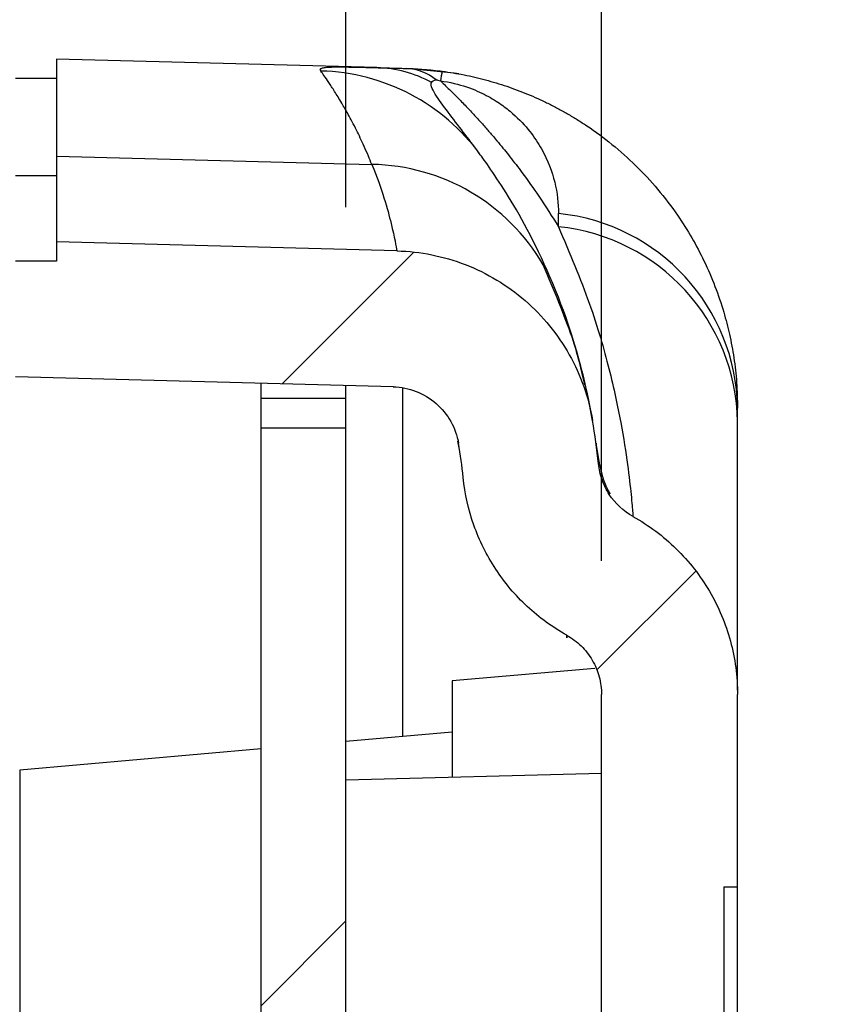
# Model space of a CAD drawing. Extents: x 5 to 292, y 5 to 205.
# Drawn here: x 37 to 43, y 178 to 185 of the extents above; entities that cross this region are included whole.
import ezdxf

# ---------------------------------------------------------------- set-up
doc = ezdxf.new("R2010")
doc.units = 0
doc.layers.get('0').update_dxf_attribs({"linetype": 'CONTINUOUS'})
doc.styles.add('SLDTEXTSTYLE0', font='TXT', dxfattribs={"width": 0.75})
doc.dimstyles.new('SLDDIMSTYLE3', dxfattribs={"dimtxt": 1.852083, "dimasz": 1.5, "dimexe": 0, "dimexo": 0.0625, "dimgap": 0.463021, "dimtad": 0, "dimtih": 1, "dimtoh": 1, "dimlfac": 2.5, "dimrnd": 1e-09, "dimzin": 12, "dimtxsty": 'SLDTEXTSTYLE0', "dimblk1": 'CLOSED', "dimblk2": 'CLOSED', "dimsah": 1, "dimcen": 0.09, "dimazin": 3, "dimtfac": 1, "dimtmove": 0, "dimatfit": 3, "dimtolj": 1, "dimtzin": 12})

# ---------------------------------------------------------------- blocks, each defined once
blk = doc.blocks.new('_CLOSED')
at = {"color": 0, "linetype": 'BYBLOCK'}
for p, q in [((-1, 0.166667), (0, 0)), ((-1, 0.166667), (-1, -0.166667)), ((0, 0), (-1, -0.166667)), ((0, 0), (-1, 0))]:
    blk.add_line(p, q, dxfattribs=at)
blk = doc.blocks.new('_D_4')
at = {"color": 7, "linetype": 'CONTINUOUS'}
for p, q in [((39.0858, 183.6143), (39.0858, 189.5324)), ((40.9959, 180.9707), (40.9959, 189.5324)), ((39.0858, 188.5324), (35.0858, 188.5324)), ((40.9959, 188.5324), (39.0858, 188.5324)), ((40.9959, 188.5324), (55.1652, 188.5324))]:
    blk.add_line(p, q, dxfattribs=at)
at = {"color": 7, "linetype": 'CONTINUOUS', "xscale": 1.5, "yscale": 1.5}
blk.add_blockref('_CLOSED', (39.0858, 188.5324, 42.2326), dxfattribs=at)
at = {"color": 7, "linetype": 'CONTINUOUS', "xscale": 1.5, "yscale": 1.5, "rotation": 180.0000000000004}
blk.add_blockref('_CLOSED', (40.9959, 188.5324, 42.2326), dxfattribs=at)
at = {"color": 7, "linetype": 'CONTINUOUS', "char_height": 1.85208, "attachment_point": 1, "style": 'SLDTEXTSTYLE0'}
for s, insert in [('4.78', (42.0635, 193.8626)), ('PILLAR', (47.546, 193.8626)), ('HEIGHT', (44.382, 190.9198))]:
    blk.add_mtext(s, dxfattribs=dict(at, insert=insert))
blk = doc.blocks.new('_D_5')
at = {"color": 7, "linetype": 'CONTINUOUS'}
for p, q in [((32.8577, 179.716), (32.8577, 189.5324)), ((34.463, 183.6225), (34.463, 189.5324)), ((32.8577, 188.5324), (16.2195, 188.5324)), ((34.463, 188.5324), (32.8577, 188.5324)), ((34.463, 188.5324), (38.463, 188.5324))]:
    blk.add_line(p, q, dxfattribs=at)
at = {"color": 7, "linetype": 'CONTINUOUS', "xscale": 1.5, "yscale": 1.5}
blk.add_blockref('_CLOSED', (32.8577, 188.5324, 42.2326), dxfattribs=at)
at = {"color": 7, "linetype": 'CONTINUOUS', "xscale": 1.5, "yscale": 1.5, "rotation": 180.0000000000004}
blk.add_blockref('_CLOSED', (34.463, 188.5324, 42.2326), dxfattribs=at)
at = {"color": 7, "linetype": 'CONTINUOUS', "char_height": 1.85208, "attachment_point": 1, "style": 'SLDTEXTSTYLE0'}
for s, insert in [('4.01', (16.2195, 193.8626)), ('PILLAR', (21.702, 193.8626)), ('HEIGHT', (18.538, 190.9198))]:
    blk.add_mtext(s, dxfattribs=dict(at, insert=insert))

msp = doc.modelspace()

# ---------------------------------------------------------------- hatches: boundary and pattern name
at = {"linetype": 'CONTINUOUS'}
h = msp.add_hatch(dxfattribs=at)
h.set_pattern_fill('ANSI31', style=0)
edge = h.paths.add_edge_path(flags=0)
edge.add_line((41.9103, 157.8975), (41.9103, 178.535))
edge.add_line((41.9103, 178.535), (42.0119, 178.535))
edge.add_line((42.0119, 178.535), (42.0119, 179.9707))
edge.add_spline(control_points=[(42.0119, 179.9707), (42.0119, 179.996), (42.0113, 180.0213), (42.01, 180.0465), (42.0015, 180.217), (41.9635, 180.3883), (41.8991, 180.5463), (41.8347, 180.7042), (41.7422, 180.8533), (41.6291, 180.9811), (41.5161, 181.1088), (41.3794, 181.2188), (41.2304, 181.302)], knot_values=[0, 0, 0, 0, 0.00019, 0.00019, 0.00019, 0.001487, 0.001487, 0.001487, 0.002785, 0.002785, 0.002785, 0.004082, 0.004082, 0.004082, 0.004082], weights=[1, 1, 1, 1, 1, 1, 1, 1, 1, 1, 1, 1, 1], degree=3, periodic=0)
edge.add_spline(control_points=[(41.2304, 181.302), (41.1883, 181.3255), (41.1489, 181.3556), (41.115, 181.3903), (41.0753, 181.4309), (41.042, 181.479), (41.0179, 181.5305), (40.9939, 181.582), (40.9784, 181.6383), (40.9727, 181.6949)], knot_values=[0.000488, 0.000488, 0.000488, 0.000488, 0.000852, 0.000852, 0.000852, 0.001278, 0.001278, 0.001278, 0.001705, 0.001705, 0.001705, 0.001705], weights=[1, 1, 1, 1, 1, 1, 1, 1, 1, 1], degree=3, periodic=0)
edge.add_arc((36.2718, 181.2221), 4.7244, 5.74281, 9.72551)
edge.add_spline(control_points=[(40.9283, 182.0202), (40.8976, 182.1996), (40.8333, 182.376), (40.7413, 182.5331), (40.6551, 182.6803), (40.5423, 182.8146), (40.4123, 182.925), (40.2801, 183.0372), (40.1264, 183.1277), (39.9643, 183.1889), (39.806, 183.2487), (39.6352, 183.2821), (39.466, 183.2866)], knot_values=[0, 0, 0, 0, 0.001365, 0.001365, 0.001365, 0.002642, 0.002642, 0.002642, 0.003939, 0.003939, 0.003939, 0.005207, 0.005207, 0.005207, 0.005207], weights=[1, 1, 1, 1, 1, 1, 1, 1, 1, 1, 1, 1, 1], degree=3, periodic=0)
edge.add_spline(control_points=[(39.466, 183.2866), (38.7219, 183.3061), (37.9778, 183.3256), (37.2336, 183.3451), (37.1296, 183.3478), (37.0257, 183.3505), (36.9217, 183.3532)], knot_values=[0.008648, 0.008648, 0.008648, 0.008648, 0.014231, 0.014231, 0.014231, 0.015011, 0.015011, 0.015011, 0.015011], weights=[1, 1, 1, 1, 1, 1, 1], degree=3, periodic=0)
edge.add_line((36.9217, 183.3532), (36.9217, 183.2088))
edge.add_line((36.9217, 183.2088), (36.6169, 183.2088))
edge.add_line((36.6169, 183.2088), (36.6169, 183.0208))
edge.add_spline(control_points=[(36.6169, 183.0208), (36.5419, 183.0188), (36.4669, 183.0168), (36.3919, 183.0149), (36.3145, 183.0129), (36.2371, 183.0108), (36.1597, 183.0088)], knot_values=[0.006145, 0.006145, 0.006145, 0.006145, 0.006708, 0.006708, 0.006708, 0.007288, 0.007288, 0.007288, 0.007288], weights=[1, 1, 1, 1, 1, 1, 1], degree=3, periodic=0)
edge.add_line((36.1597, 183.0088), (36.1597, 182.6567))
edge.add_spline(control_points=[(36.1597, 182.6567), (36.2347, 182.6548), (36.3097, 182.6528), (36.3847, 182.6509), (36.4621, 182.6488), (36.5395, 182.6468), (36.6169, 182.6448)], knot_values=[0.006167, 0.006167, 0.006167, 0.006167, 0.00673, 0.00673, 0.00673, 0.00731, 0.00731, 0.00731, 0.00731], weights=[1, 1, 1, 1, 1, 1, 1], degree=3, periodic=0)
edge.add_line((36.6169, 182.6448), (36.6169, 182.3446))
edge.add_spline(control_points=[(36.6169, 182.3446), (36.7325, 182.3416), (36.848, 182.3386), (36.9636, 182.3356), (37.7889, 182.3139), (38.6142, 182.2923), (39.4396, 182.2707)], knot_values=[0.014739, 0.014739, 0.014739, 0.014739, 0.015606, 0.015606, 0.015606, 0.021798, 0.021798, 0.021798, 0.021798], weights=[1, 1, 1, 1, 1, 1, 1], degree=3, periodic=0)
edge.add_spline(control_points=[(39.4396, 182.2707), (39.4959, 182.2692), (39.5528, 182.2581), (39.6056, 182.2381), (39.6597, 182.2177), (39.7109, 182.1875), (39.755, 182.1501), (39.7983, 182.1133), (39.8359, 182.0685), (39.8647, 182.0195), (39.8953, 181.9671), (39.9167, 181.9084), (39.927, 181.8486)], knot_values=[0.00001, 0.00001, 0.00001, 0.00001, 0.000433, 0.000433, 0.000433, 0.000866, 0.000866, 0.000866, 0.001293, 0.001293, 0.001293, 0.001748, 0.001748, 0.001748, 0.001748], weights=[1, 1, 1, 1, 1, 1, 1, 1, 1, 1, 1, 1, 1], degree=3, periodic=0)
edge.add_arc((36.2718, 181.2221), 3.7084, 5.74326, 9.72553, ccw=False)
edge.add_spline(control_points=[(39.9616, 181.5932), (39.9786, 181.4251), (40.0245, 181.2577), (40.0955, 181.1044), (40.1672, 180.9497), (40.2667, 180.8052), (40.3856, 180.6829), (40.488, 180.5775), (40.6071, 180.4861), (40.7355, 180.4144)], knot_values=[0.000028, 0.000028, 0.000028, 0.000028, 0.001295, 0.001295, 0.001295, 0.002574, 0.002574, 0.002574, 0.003676, 0.003676, 0.003676, 0.003676], weights=[1, 1, 1, 1, 1, 1, 1, 1, 1, 1], degree=3, periodic=0)
edge.add_spline(control_points=[(40.7355, 180.4144), (40.7851, 180.3867), (40.8306, 180.3501), (40.8683, 180.3075), (40.906, 180.2649), (40.9368, 180.2152), (40.9583, 180.1625), (40.9798, 180.1099), (40.9924, 180.0528), (40.9953, 179.996), (40.9957, 179.9876), (40.9959, 179.9791), (40.9959, 179.9707)], knot_values=[0, 0, 0, 0, 0.000426, 0.000426, 0.000426, 0.000853, 0.000853, 0.000853, 0.00128, 0.00128, 0.00128, 0.001342, 0.001342, 0.001342, 0.001342], weights=[1, 1, 1, 1, 1, 1, 1, 1, 1, 1, 1, 1, 1], degree=3, periodic=0)
edge.add_line((40.9959, 179.9707), (40.9959, 156.4618))
edge.add_spline(control_points=[(40.9959, 156.4618), (40.9959, 156.4053), (40.9862, 156.348), (40.9676, 156.2946), (40.9487, 156.2402), (40.9199, 156.1883), (40.8838, 156.1434), (40.8482, 156.0991), (40.8044, 156.0603), (40.7561, 156.0303), (40.7493, 156.026), (40.7424, 156.022), (40.7355, 156.0181)], knot_values=[0.000008, 0.000008, 0.000008, 0.000008, 0.000432, 0.000432, 0.000432, 0.000864, 0.000864, 0.000864, 0.00129, 0.00129, 0.00129, 0.001349, 0.001349, 0.001349, 0.001349], weights=[1, 1, 1, 1, 1, 1, 1, 1, 1, 1, 1, 1, 1], degree=3, periodic=0)
edge.add_spline(control_points=[(40.7355, 156.0181), (40.61, 155.948), (40.4934, 155.8592), (40.3926, 155.7569), (40.2709, 155.6333), (40.1692, 155.4867), (40.0961, 155.3295), (40.0247, 155.1758), (39.9787, 155.0079), (39.9617, 154.8393)], knot_values=[0.001495, 0.001495, 0.001495, 0.001495, 0.002571, 0.002571, 0.002571, 0.003872, 0.003872, 0.003872, 0.005143, 0.005143, 0.005143, 0.005143], weights=[1, 1, 1, 1, 1, 1, 1, 1, 1, 1], degree=3, periodic=0)
edge.add_arc((36.2718, 155.2104), 3.7084, 350.27449, 354.25719, ccw=False)
edge.add_spline(control_points=[(39.9269, 154.584), (39.9174, 154.5279), (39.8979, 154.4727), (39.8703, 154.423), (39.8427, 154.3733), (39.8061, 154.3277), (39.7636, 154.2899), (39.7211, 154.2521), (39.6714, 154.2212), (39.6188, 154.1996), (39.5623, 154.1764), (39.5006, 154.1634), (39.4395, 154.1618)], knot_values=[0, 0, 0, 0, 0.000427, 0.000427, 0.000427, 0.000853, 0.000853, 0.000853, 0.00128, 0.00128, 0.00128, 0.001739, 0.001739, 0.001739, 0.001739], weights=[1, 1, 1, 1, 1, 1, 1, 1, 1, 1, 1, 1, 1], degree=3, periodic=0)
edge.add_spline(control_points=[(39.4395, 154.1618), (38.6142, 154.1402), (37.7889, 154.1186), (36.9635, 154.097), (36.848, 154.094), (36.7325, 154.0909), (36.6169, 154.0879)], knot_values=[0.009411, 0.009411, 0.009411, 0.009411, 0.015604, 0.015604, 0.015604, 0.01647, 0.01647, 0.01647, 0.01647], weights=[1, 1, 1, 1, 1, 1, 1], degree=3, periodic=0)
edge.add_line((36.6169, 154.0879), (36.6169, 153.7878))
edge.add_spline(control_points=[(36.6169, 153.7878), (36.5395, 153.7858), (36.4621, 153.7837), (36.3847, 153.7817), (36.3097, 153.7797), (36.2347, 153.7778), (36.1597, 153.7758)], knot_values=[0.006149, 0.006149, 0.006149, 0.006149, 0.00673, 0.00673, 0.00673, 0.007292, 0.007292, 0.007292, 0.007292], weights=[1, 1, 1, 1, 1, 1, 1], degree=3, periodic=0)
edge.add_line((36.1597, 153.7758), (36.1597, 153.4238))
edge.add_spline(control_points=[(36.1597, 153.4238), (36.2371, 153.4217), (36.3145, 153.4197), (36.3919, 153.4177), (36.4669, 153.4157), (36.5419, 153.4138), (36.6169, 153.4118)], knot_values=[0.006127, 0.006127, 0.006127, 0.006127, 0.006708, 0.006708, 0.006708, 0.00727, 0.00727, 0.00727, 0.00727], weights=[1, 1, 1, 1, 1, 1, 1], degree=3, periodic=0)
edge.add_line((36.6169, 153.4118), (36.6169, 153.2238))
edge.add_line((36.6169, 153.2238), (36.9217, 153.2238))
edge.add_line((36.9217, 153.2238), (36.9217, 153.0793))
edge.add_spline(control_points=[(36.9217, 153.0793), (37.0257, 153.0821), (37.1296, 153.0848), (37.2335, 153.0875), (37.9777, 153.107), (38.7219, 153.1265), (39.4661, 153.146)], knot_values=[0.01345, 0.01345, 0.01345, 0.01345, 0.014229, 0.014229, 0.014229, 0.019813, 0.019813, 0.019813, 0.019813], weights=[1, 1, 1, 1, 1, 1, 1], degree=3, periodic=0)
edge.add_spline(control_points=[(39.4661, 153.146), (39.6492, 153.1508), (39.8343, 153.1898), (40.0039, 153.2592), (40.1617, 153.3239), (40.3106, 153.4168), (40.4382, 153.5301), (40.5658, 153.6434), (40.6755, 153.7803), (40.7584, 153.9295), (40.8413, 154.0786), (40.8996, 154.2441), (40.9284, 154.4123)], knot_values=[0.000029, 0.000029, 0.000029, 0.000029, 0.001403, 0.001403, 0.001403, 0.002679, 0.002679, 0.002679, 0.003955, 0.003955, 0.003955, 0.005231, 0.005231, 0.005231, 0.005231], weights=[1, 1, 1, 1, 1, 1, 1, 1, 1, 1, 1, 1, 1], degree=3, periodic=0)
edge.add_arc((36.2718, 155.2104), 4.7244, 350.27432, 354.25673)
edge.add_spline(control_points=[(40.9725, 154.7376), (40.9783, 154.7939), (40.9937, 154.8499), (41.0175, 154.9011), (41.0418, 154.9535), (41.0757, 155.0024), (41.1163, 155.0436), (41.1499, 155.0777), (41.1888, 155.1073), (41.2306, 155.1307)], knot_values=[0.000009, 0.000009, 0.000009, 0.000009, 0.000433, 0.000433, 0.000433, 0.000867, 0.000867, 0.000867, 0.001226, 0.001226, 0.001226, 0.001226], weights=[1, 1, 1, 1, 1, 1, 1, 1, 1, 1], degree=3, periodic=0)
edge.add_spline(control_points=[(41.2306, 155.1307), (41.2525, 155.1428), (41.2741, 155.1556), (41.2954, 155.1689), (41.4401, 155.2594), (41.5712, 155.376), (41.6778, 155.5093), (41.7844, 155.6425), (41.8695, 155.796), (41.9259, 155.9571), (41.9824, 156.1181), (42.0119, 156.2912), (42.0119, 156.4618)], knot_values=[0, 0, 0, 0, 0.000188, 0.000188, 0.000188, 0.001486, 0.001486, 0.001486, 0.002784, 0.002784, 0.002784, 0.004082, 0.004082, 0.004082, 0.004082], weights=[1, 1, 1, 1, 1, 1, 1, 1, 1, 1, 1, 1, 1], degree=3, periodic=0)
edge.add_line((42.0119, 156.4618), (42.0119, 157.8975))
edge.add_line((42.0119, 157.8975), (41.9103, 157.8975))
h = msp.add_hatch(dxfattribs=at)
h.set_pattern_fill('ANSI31', style=0)
h.paths.add_polyline_path([(38.4508, 181.9624), (38.4508, 154.4701), (39.0858, 154.4701), (39.0858, 181.9624)], flags=0)

# ---------------------------------------------------------------- linework, layer by layer
at = {"color": 7, "linetype": 'CONTINUOUS'}
for p, q in [((39.3166, 184.6556), (36.9217, 184.7183)), ((36.9217, 184.7183), (36.9217, 183.9935)), ((36.9217, 184.5739), (36.6169, 184.5739)), ((36.9217, 183.9935), (36.9217, 183.3532)), ((36.9217, 183.9935), (39.279, 183.9323)), ((36.6169, 183.8503), (36.9217, 183.8503)), ((36.9217, 183.3532), (36.9217, 183.2088)), ((39.4661, 183.2866), (36.9217, 183.3532)), ((36.9217, 183.2088), (36.6169, 183.2088)), ((39.4396, 182.2707), (36.6169, 182.3446)), ((38.4508, 182.1841), (38.4508, 182.2966)), ((39.0858, 182.1841), (39.0858, 182.28)), ((40.8906, 182.2158), (40.8834, 182.2423)), ((39.0858, 182.1841), (38.4508, 182.1841)), ((38.4508, 181.9624), (38.4508, 182.1841)), ((39.0858, 181.9624), (39.0858, 182.1841)), ((40.9289, 182.0157), (40.9078, 182.1257)), ((42.0119, 182.0095), (42.0119, 182.1106)), ((39.0858, 181.9624), (38.4508, 181.9624)), ((38.4508, 154.4701), (38.4508, 181.9624)), ((39.0858, 154.4701), (39.0858, 181.9624)), ((39.9332, 181.8019), (39.9212, 181.8645)), ((40.9456, 180.1664), (39.8783, 180.073)), ((39.8783, 180.073), (39.8783, 179.3521)), ((40.9959, 156.4618), (40.9959, 179.9707)), ((42.0119, 178.535), (42.0119, 179.9707)), ((39.8783, 179.6902), (39.0858, 179.6209)), ((38.4508, 179.5653), (36.6474, 179.4075)), ((36.6474, 179.4075), (36.6474, 176.959)), ((40.9959, 179.3813), (39.0858, 179.3313)), ((41.9103, 178.535), (42.0119, 178.535)), ((41.9103, 178.535), (41.9103, 157.8975)), ((42.0119, 157.8975), (42.0119, 178.535))]:
    msp.add_line(p, q, dxfattribs=at)
at = {"color": 8, "linetype": 'CONTINUOUS'}
msp.add_line((39.5118, 179.6581), (39.5118, 182.2574), dxfattribs=at)
at = {"color": 7, "linetype": 'CONTINUOUS', "flags": 128}
msp.add_lwpolyline([(39.9288, 184.6092), (39.8931, 184.6155), (39.5384, 184.6498)], dxfattribs=at)
at = {"color": 7, "linetype": 'CONTINUOUS'}
for centre, radius, start, end in [((38.859, 183.1082), 1.5227, 36.0986, 88.54156), ((39.2887, 183.7387), 0.9173, 61.60229, 88.25525), ((39.5197, 184.2742), 0.376, 50.2962, 87.14535), ((40.2037, 184.5104), 0.4152, 163.45666, 173.53476), ((40.5249, 182.0858), 1.4872, 0.9583, 84.26093), ((40.5236, 181.9855), 1.4885, 0.92125, 84.21399), ((36.2718, 181.2221), 4.7244, 5.74326, 9.72551), ((36.2718, 181.2221), 3.7084, 5.74326, 9.72552)]:
    msp.add_arc(centre, radius, start, end, dxfattribs=at)
at = {"color": 8, "linetype": 'CONTINUOUS'}
msp.add_arc((39.2537, 182.4218), 1.5108, 30.24708, 89.04176, dxfattribs=at)
at = {"color": 7, "linetype": 'CONTINUOUS'}
for points, knots in [([(38.8978, 184.6304), (38.8963, 184.6328), (38.8935, 184.6374), (38.8937, 184.6432), (38.8975, 184.648), (38.905, 184.6518), (38.9162, 184.6549), (38.9361, 184.6579), (38.9709, 184.6603), (39.0249, 184.661), (39.0811, 184.6607), (39.1299, 184.6599), (39.1852, 184.6588), (39.2456, 184.6574), (39.2935, 184.6562), (39.3166, 184.6556)], [0, 0, 0, 0, 0.097202, 0.188837, 0.274929, 0.355505, 0.430596, 0.500244, 0.633847, 0.74997, 0.807756, 0.861315, 0.910944, 0.957017, 1, 1, 1, 1]), ([(39.279, 183.9323), (39.2705, 183.9533), (39.2516, 184), (39.2132, 184.0878), (39.162, 184.1952), (39.1054, 184.3024), (39.0499, 184.3987), (39.0006, 184.4792), (38.9568, 184.5463), (38.9217, 184.597), (38.9056, 184.6195), (38.8978, 184.6304)], [0, 0, 0, 0, 0.056098, 0.125016, 0.249995, 0.387255, 0.499916, 0.635803, 0.764443, 0.88584, 1, 1, 1, 1]), ([(39.3166, 184.6556), (39.33, 184.6552), (39.3563, 184.6545), (39.399, 184.6534), (39.4434, 184.6523), (39.4897, 184.6511), (39.5222, 184.6502), (39.5384, 184.6498)], [0, 0, 0, 0, 0.209436, 0.413006, 0.611819, 0.807065, 1, 1, 1, 1]), ([(39.5384, 184.6498), (39.5601, 184.6491), (39.6038, 184.6476), (39.6703, 184.6431), (39.7377, 184.6371), (39.7829, 184.6315), (39.8057, 184.6286)], [0, 0, 0, 0, 0.245822, 0.493976, 0.745148, 1, 1, 1, 1]), ([(39.8057, 184.6286), (39.8328, 184.6248), (39.8871, 184.617), (39.9681, 184.6021), (40.0488, 184.5847), (40.129, 184.5647), (40.2086, 184.5419), (40.2876, 184.5166), (40.3658, 184.4886), (40.4433, 184.4581), (40.5198, 184.4249), (40.5953, 184.3892), (40.6697, 184.351), (40.743, 184.3102), (40.815, 184.267), (40.9293, 184.1932), (41.0806, 184.081), (41.2578, 183.9221), (41.4217, 183.7446), (41.6018, 183.5076), (41.7784, 183.1997), (41.8918, 182.9007), (41.954, 182.6592), (41.9864, 182.4838), (42.0078, 182.2991), (42.0105, 182.1746), (42.0119, 182.1106)], [0, 0, 0, 0, 0.016958, 0.033979, 0.051089, 0.068317, 0.085689, 0.103232, 0.12097, 0.138928, 0.157131, 0.1756, 0.194358, 0.213425, 0.232821, 0.252565, 0.309237, 0.369611, 0.43396, 0.502511, 0.619518, 0.750281, 0.807139, 0.867701, 0.931983, 1, 1, 1, 1]), ([(40.0894, 184.0053), (40.0527, 184.0556), (40.015, 184.1059), (39.9386, 184.2059), (39.9, 184.2556), (39.8262, 184.352), (39.7904, 184.3992), (39.7494, 184.4626), (39.7378, 184.4824), (39.7231, 184.5181), (39.7198, 184.5342), (39.725, 184.5456)], [0, 0, 0, 0, 0.25, 0.25, 0.5, 0.5, 0.75, 0.75, 0.875, 0.875, 1, 1, 1, 1]), ([(39.7911, 184.5571), (39.8175, 184.532), (39.8694, 184.4826), (39.9413, 184.4104), (40.0077, 184.3413), (40.0688, 184.2754), (40.1251, 184.2126), (40.177, 184.1528), (40.2249, 184.096), (40.269, 184.0421), (40.3287, 183.9672), (40.4175, 183.8507), (40.5437, 183.6739), (40.6263, 183.5421), (40.6736, 183.4665)], [0, 0, 0, 0, 0.065296, 0.128121, 0.188521, 0.246531, 0.302184, 0.355506, 0.406518, 0.455238, 0.501681, 0.610845, 0.777017, 1, 1, 1, 1]), ([(39.7911, 184.5571), (39.8628, 184.5477), (39.9298, 184.5308), (40.0438, 184.4921), (40.0922, 184.4702), (40.1762, 184.426), (40.2127, 184.4032), (40.2773, 184.3579), (40.3056, 184.3354), (40.3827, 184.2679), (40.4238, 184.2232), (40.4939, 184.1346), (40.5226, 184.0908), (40.5949, 183.9622), (40.6255, 183.8794), (40.665, 183.7188), (40.6736, 183.641), (40.6736, 183.5655)], [0, 0, 0, 0, 0.0625, 0.0625, 0.125, 0.125, 0.1875, 0.1875, 0.25, 0.25, 0.375, 0.375, 0.5, 0.5, 0.75, 0.75, 1, 1, 1, 1]), ([(40.6521, 182.9921), (40.5411, 183.2667), (40.4216, 183.4889), (40.2181, 183.8271), (40.1346, 183.9432), (40.0894, 184.0053)], [0, 0, 0, 0, 0.5, 0.5, 1, 1, 1, 1]), ([(39.279, 183.9323), (39.3557, 183.7459), (39.3963, 183.5996), (39.4493, 183.3848), (39.4607, 183.3164), (39.466, 183.2866)], [0, 0, 0, 0, 0.5, 0.5, 1, 1, 1, 1]), ([(40.6736, 183.4665), (40.6736, 183.483), (40.6736, 183.5158), (40.6736, 183.549), (40.6736, 183.5655)], [0, 0, 0, 0, 0.503343, 1, 1, 1, 1]), ([(39.466, 183.2866), (39.6421, 183.282), (39.8131, 183.2476), (40.1415, 183.1202), (40.2909, 183.0302), (40.4906, 182.8573), (40.5513, 182.7947), (40.6613, 182.66), (40.7109, 182.5875), (40.8404, 182.3576), (40.8986, 182.1941), (40.9284, 182.0202)], [0, 0, 0, 0, 0.25, 0.25, 0.5, 0.5, 0.625, 0.625, 0.75, 0.75, 1, 1, 1, 1]), ([(40.8715, 182.2862), (40.8456, 182.3976), (40.7884, 182.6433), (40.6399, 182.9923), (40.5587, 183.183)], [0, 0, 0, 0, 0.453459, 1, 1, 1, 1]), ([(40.9284, 182.0202), (40.9207, 182.0644), (40.9039, 182.167), (40.8257, 182.4903), (40.7657, 182.7109), (40.6521, 182.9921)], [0, 0, 0, 0, 0.5, 0.5, 1, 1, 1, 1]), ([(39.4395, 182.2707), (39.5569, 182.2676), (39.6701, 182.2237), (39.8032, 182.1084), (39.8401, 182.0632), (39.8976, 181.9611), (39.917, 181.9066), (39.927, 181.8486)], [0, 0, 0, 0, 0.5, 0.5, 0.75, 0.75, 1, 1, 1, 1]), ([(42.0119, 180.0032), (42.0119, 180.0284), (42.0119, 180.0829), (42.0119, 180.2469), (42.0119, 180.4748), (42.0119, 180.7632), (42.0119, 181.1106), (42.0119, 181.5095), (42.0119, 181.8428), (42.0119, 182.0095)], [0, 0, 0, 0, 0.124467, 0.268642, 0.415423, 0.56163, 0.707279, 0.853644, 1, 1, 1, 1]), ([(40.9545, 181.8497), (40.9599, 181.8098), (40.9703, 181.7331), (40.9952, 181.6234), (41.0202, 181.5378), (41.0506, 181.4857), (41.0598, 181.47)], [0, 0, 0, 0, 0.327211, 0.630597, 0.888682, 1, 1, 1, 1]), ([(41.2306, 181.3019), (41.1593, 181.3417), (41.0981, 181.3989), (41.0313, 181.5006), (41.0128, 181.5378), (40.9857, 181.6144), (40.9768, 181.654), (40.9727, 181.6949)], [0, 0, 0, 0, 0.5, 0.5, 0.75, 0.75, 1, 1, 1, 1]), ([(40.7355, 180.4144), (40.6286, 180.4741), (40.5303, 180.5457), (40.3957, 180.6708), (40.353, 180.7156), (40.2741, 180.8091), (40.2378, 180.8579), (40.1376, 181.0104), (40.0822, 181.1219), (40.0008, 181.3519), (39.9741, 181.4706), (39.9617, 181.5932)], [0, 0, 0, 0, 0.25, 0.25, 0.375, 0.375, 0.5, 0.5, 0.75, 0.75, 1, 1, 1, 1]), ([(41.2304, 181.302), (41.3493, 181.2356), (41.4568, 181.1551), (41.6014, 181.0138), (41.647, 180.9628), (41.7301, 180.8564), (41.7679, 180.8009), (41.8698, 180.6273), (41.9232, 180.5005), (41.9937, 180.2412), (42.0119, 180.1068), (42.0119, 179.9707)], [0, 0, 0, 0, 0.25, 0.25, 0.375, 0.375, 0.5, 0.5, 0.75, 0.75, 1, 1, 1, 1]), ([(40.7354, 180.4144), (40.775, 180.3923), (40.8109, 180.3655), (40.8751, 180.3027), (40.9032, 180.2667), (40.9485, 180.1895), (40.9663, 180.1473), (40.9898, 180.0609), (40.9959, 180.0161), (40.9959, 179.9707)], [0, 0, 0, 0, 0.25, 0.25, 0.5, 0.5, 0.75, 0.75, 1, 1, 1, 1])]:
    msp.add_open_spline(points, degree=3, knots=knots, dxfattribs=at)
for points in [[(39.725, 184.5456), (39.7295, 184.5557), (39.7404, 184.5621), (39.7599, 184.5635)], [(39.7599, 184.5635), (39.7674, 184.564), (39.7778, 184.5621), (39.7911, 184.5571)]]:
    msp.add_open_spline(points, degree=3, dxfattribs=at)
at = {"color": 8, "linetype": 'CONTINUOUS'}
for points, knots in [([(40.6736, 183.4665), (40.7567, 183.2697), (40.9234, 182.8748), (41.0582, 182.3935), (41.1455, 181.9908), (41.1932, 181.6763), (41.2181, 181.4531), (41.2291, 181.3223), (41.2302, 181.3055), (41.2307, 181.2987)], [0, 0, 0, 0, 0.149327, 0.299713, 0.449935, 0.599733, 0.74917, 0.898459, 1, 1, 1, 1]), ([(40.7357, 180.4035), (40.7358, 180.4012), (40.7361, 180.3865), (40.7358, 180.4017), (40.7354, 180.4144)], [0, 0, 0, 0, 0.161089, 1, 1, 1, 1])]:
    msp.add_open_spline(points, degree=3, knots=knots, dxfattribs=at)

# ---------------------------------------------------------------- dimensions: what is measured, and where the dimension line sits
at = {"color": 7, "linetype": 'CONTINUOUS'}
for base, p1, p2, picture, middle in [((32.8577, 191.4751), (34.463, 182.6225), (32.8577, 178.716), '_D_5', (22.7704, 191.4751)), ((39.0858, 191.4751), (40.9959, 179.9707), (39.0858, 182.6143), '_D_4', (48.6144, 191.4751))]:
    dim = msp.add_linear_dim(base=base, p1=p1, p2=p2, text='<> PILLAR\\PHEIGHT', dimstyle='SLDDIMSTYLE3', dxfattribs=at)
    dim.commit()
    dim.dimension.update_dxf_attribs({"geometry": picture, "text_midpoint": middle, "dimtype": 160})

doc.saveas('drawing.dxf')
